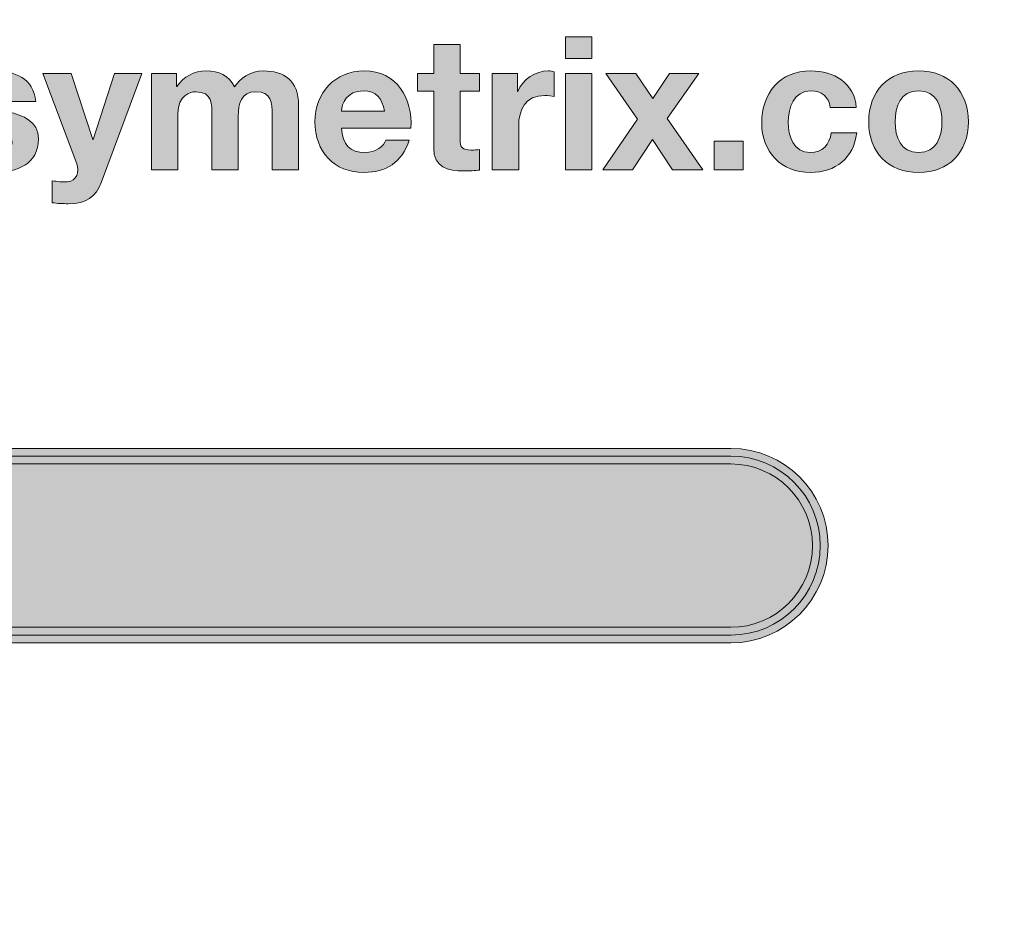
# Model space of a CAD drawing. Units: inches. Extents: x -5.2 to 13.8, y -0.7 to 4.2.
# Drawn here: x 4.7 to 5.2, y 3.4 to 3.8 of the extents above; entities that cross this region are included whole.
import ezdxf

# ---------------------------------------------------------------- set-up
doc = ezdxf.new("R2010")
doc.units = ezdxf.units.IN
doc.header["$MEASUREMENT"] = 0
doc.layers.add('PanelBGs', color=7, linetype='Continuous')
doc.layers.add('Rear Art', color=7, linetype='Continuous')

# ---------------------------------------------------------------- blocks, each defined once
blk = doc.blocks.new('block 38')
at = {"layer": 'PanelBGs'}
h = blk.add_hatch(color=7, dxfattribs=at)
h.dxf.hatch_style = 2
edge = h.paths.add_edge_path()
edge.add_spline(control_points=[(5.03555, 3.56764), (5.03555, 3.56764), (4.44362, 3.56764), (4.44362, 3.56764), (4.41964, 3.56764), (4.40013, 3.58714), (4.40013, 3.61111), (4.40013, 3.63508), (4.41964, 3.65458), (4.44362, 3.65458), (4.44362, 3.65458), (5.03555, 3.65458), (5.03555, 3.65458), (5.05953, 3.65458), (5.07903, 3.63508), (5.07903, 3.61111), (5.07903, 3.58714), (5.05953, 3.56764), (5.03555, 3.56764)], knot_values=[0, 0, 0, 0, 1, 1, 1, 2, 2, 2, 3, 3, 3, 4, 4, 4, 5, 5, 5, 6, 6, 6, 6], degree=3, periodic=1)
edge = h.paths.add_edge_path()
edge.add_spline(control_points=[(4.44362, 3.64764), (4.42348, 3.64764), (4.40708, 3.63125), (4.40708, 3.61111), (4.40708, 3.59097), (4.42348, 3.57458), (4.44362, 3.57458), (4.44362, 3.57458), (5.03555, 3.57458), (5.03555, 3.57458), (5.05569, 3.57458), (5.07209, 3.59097), (5.07209, 3.61111), (5.07209, 3.63125), (5.05569, 3.64764), (5.03555, 3.64764), (5.03555, 3.64764), (4.44362, 3.64764), (4.44362, 3.64764)], knot_values=[0, 0, 0, 0, 1, 1, 1, 2, 2, 2, 3, 3, 3, 4, 4, 4, 5, 5, 5, 6, 6, 6, 6], degree=3, periodic=1)
h = blk.add_hatch(color=7, dxfattribs=at)
h.dxf.hatch_style = 2
edge = h.paths.add_edge_path()
edge.add_spline(control_points=[(5.03556, 3.57111), (5.03556, 3.57111), (4.44361, 3.57111), (4.44361, 3.57111), (4.42153, 3.57111), (4.40361, 3.58903), (4.40361, 3.61111), (4.40361, 3.63319), (4.42153, 3.65111), (4.44361, 3.65111), (4.44361, 3.65111), (5.03556, 3.65111), (5.03556, 3.65111), (5.05778, 3.65111), (5.07556, 3.63319), (5.07556, 3.61111), (5.07556, 3.58903), (5.05778, 3.57111), (5.03556, 3.57111)], knot_values=[0, 0, 0, 0, 1, 1, 1, 2, 2, 2, 3, 3, 3, 4, 4, 4, 5, 5, 5, 6, 6, 6, 6], degree=3, periodic=1)
at = {"layer": 'PanelBGs', "lineweight": 0}
for points in [[(5.03555, 3.56764), (5.03555, 3.56764), (4.44362, 3.56764), (4.44362, 3.56764), (4.41964, 3.56764), (4.40013, 3.58714), (4.40013, 3.61111), (4.40013, 3.63508), (4.41964, 3.65458), (4.44362, 3.65458), (4.44362, 3.65458), (5.03555, 3.65458), (5.03555, 3.65458), (5.05953, 3.65458), (5.07903, 3.63508), (5.07903, 3.61111), (5.07903, 3.58714), (5.05953, 3.56764), (5.03555, 3.56764)], [(5.03556, 3.57111), (5.03556, 3.57111), (4.44361, 3.57111), (4.44361, 3.57111), (4.42153, 3.57111), (4.40361, 3.58903), (4.40361, 3.61111), (4.40361, 3.63319), (4.42153, 3.65111), (4.44361, 3.65111), (4.44361, 3.65111), (5.03556, 3.65111), (5.03556, 3.65111), (5.05778, 3.65111), (5.07556, 3.63319), (5.07556, 3.61111), (5.07556, 3.58903), (5.05778, 3.57111), (5.03556, 3.57111)], [(4.44362, 3.64764), (4.42348, 3.64764), (4.40708, 3.63125), (4.40708, 3.61111), (4.40708, 3.59097), (4.42348, 3.57458), (4.44362, 3.57458), (4.44362, 3.57458), (5.03555, 3.57458), (5.03555, 3.57458), (5.05569, 3.57458), (5.07209, 3.59097), (5.07209, 3.61111), (5.07209, 3.63125), (5.05569, 3.64764), (5.03555, 3.64764), (5.03555, 3.64764), (4.44362, 3.64764), (4.44362, 3.64764)]]:
    blk.add_open_spline(points, degree=3, knots=[0, 0, 0, 0, 1, 1, 1, 2, 2, 2, 3, 3, 3, 4, 4, 4, 5, 5, 5, 6, 6, 6, 6], dxfattribs=at)
blk = doc.blocks.new('block 42')
at = {"layer": 'PanelBGs', "color": 7, "lineweight": 18}
blk.add_open_spline([(8.52208, 4.17167), (8.52208, 4.17167), (8.52208, 4.12403), (8.52208, 4.12403), (8.52208, 4.12403), (8.21208, 4.12403), (8.21208, 4.12403), (8.21208, 4.12403), (8.21208, 4.17167), (8.21208, 4.17167), (8.21208, 4.17167), (4.32861, 4.17167), (4.32861, 4.17167), (4.32861, 4.17167), (4.32861, 2.59958), (4.32861, 2.59958), (4.32861, 2.57319), (4.35, 2.55167), (4.37653, 2.55167), (4.37653, 2.55167), (12.35764, 2.55167), (12.35764, 2.55167), (12.38417, 2.55167), (12.40556, 2.57319), (12.40556, 2.59958), (12.40556, 2.59958), (12.40556, 4.17167), (12.40556, 4.17167), (12.40556, 4.17167), (8.52208, 4.17167), (8.52208, 4.17167)], degree=3, knots=[0, 0, 0, 0, 1, 1, 1, 2, 2, 2, 3, 3, 3, 4, 4, 4, 5, 5, 5, 6, 6, 6, 7, 7, 7, 8, 8, 8, 9, 9, 9, 10, 10, 10, 10], dxfattribs=at)
blk = doc.blocks.new('block 34')
at = {"layer": 'PanelBGs'}
h = blk.add_hatch(color=7, dxfattribs=at)
h.dxf.hatch_style = 2
edge = h.paths.add_edge_path()
edge.add_spline(control_points=[(12.45661, 2.59578), (12.45661, 2.59578), (12.41007, 2.59578), (12.41007, 2.59578), (12.41007, 2.59578), (12.41007, 4.16819), (12.41007, 4.16819), (12.41007, 4.16819), (8.49551, 4.16819), (8.49551, 4.16819), (8.49551, 4.16819), (8.49551, 4.12058), (8.49551, 4.12058), (8.49551, 4.12058), (8.23857, 4.12058), (8.23857, 4.12058), (8.23857, 4.12058), (8.23857, 4.16819), (8.23857, 4.16819), (8.23857, 4.16819), (4.32402, 4.16819), (4.32402, 4.16819), (4.32402, 4.16819), (4.32402, 2.59578), (4.32402, 2.59578), (4.32402, 2.59578), (4.27747, 2.59578), (4.27747, 2.59578), (4.27747, 2.59578), (4.27747, 4.16326), (4.27747, 4.16326), (4.27747, 4.19165), (4.30055, 4.21474), (4.32894, 4.21474), (4.32894, 4.21474), (12.40514, 4.21474), (12.40514, 4.21474), (12.43353, 4.21474), (12.45661, 4.19165), (12.45661, 4.16326), (12.45661, 4.16326), (12.45661, 2.59578), (12.45661, 2.59578)], knot_values=[0, 0, 0, 0, 1, 1, 1, 2, 2, 2, 3, 3, 3, 4, 4, 4, 5, 5, 5, 6, 6, 6, 7, 7, 7, 8, 8, 8, 9, 9, 9, 10, 10, 10, 11, 11, 11, 12, 12, 12, 13, 13, 13, 14, 14, 14, 14], degree=3, periodic=1)
edge = h.paths.add_edge_path()
edge.add_spline(control_points=[(12.41702, 2.60273), (12.41702, 2.60273), (12.44967, 2.60273), (12.44967, 2.60273), (12.44967, 2.60273), (12.44967, 4.16326), (12.44967, 4.16326), (12.44967, 4.18781), (12.42969, 4.20779), (12.40514, 4.20779), (12.40514, 4.20779), (4.32894, 4.20779), (4.32894, 4.20779), (4.30439, 4.20779), (4.28441, 4.18781), (4.28441, 4.16326), (4.28441, 4.16326), (4.28441, 2.60273), (4.28441, 2.60273), (4.28441, 2.60273), (4.31707, 2.60273), (4.31707, 2.60273), (4.31707, 2.60273), (4.31707, 4.17513), (4.31707, 4.17513), (4.31707, 4.17513), (8.24551, 4.17513), (8.24551, 4.17513), (8.24551, 4.17513), (8.24551, 4.12752), (8.24551, 4.12752), (8.24551, 4.12752), (8.48857, 4.12752), (8.48857, 4.12752), (8.48857, 4.12752), (8.48857, 4.17513), (8.48857, 4.17513), (8.48857, 4.17513), (12.41702, 4.17513), (12.41702, 4.17513), (12.41702, 4.17513), (12.41702, 2.60273), (12.41702, 2.60273)], knot_values=[0, 0, 0, 0, 1, 1, 1, 2, 2, 2, 3, 3, 3, 4, 4, 4, 5, 5, 5, 6, 6, 6, 7, 7, 7, 8, 8, 8, 9, 9, 9, 10, 10, 10, 11, 11, 11, 12, 12, 12, 13, 13, 13, 14, 14, 14, 14], degree=3, periodic=1)
at = {"layer": 'PanelBGs', "lineweight": 0}
for points in [[(12.45661, 2.59578), (12.45661, 2.59578), (12.41007, 2.59578), (12.41007, 2.59578), (12.41007, 2.59578), (12.41007, 4.16819), (12.41007, 4.16819), (12.41007, 4.16819), (8.49551, 4.16819), (8.49551, 4.16819), (8.49551, 4.16819), (8.49551, 4.12058), (8.49551, 4.12058), (8.49551, 4.12058), (8.23857, 4.12058), (8.23857, 4.12058), (8.23857, 4.12058), (8.23857, 4.16819), (8.23857, 4.16819), (8.23857, 4.16819), (4.32402, 4.16819), (4.32402, 4.16819), (4.32402, 4.16819), (4.32402, 2.59578), (4.32402, 2.59578), (4.32402, 2.59578), (4.27747, 2.59578), (4.27747, 2.59578), (4.27747, 2.59578), (4.27747, 4.16326), (4.27747, 4.16326), (4.27747, 4.19165), (4.30055, 4.21474), (4.32894, 4.21474), (4.32894, 4.21474), (12.40514, 4.21474), (12.40514, 4.21474), (12.43353, 4.21474), (12.45661, 4.19165), (12.45661, 4.16326), (12.45661, 4.16326), (12.45661, 2.59578), (12.45661, 2.59578)], [(12.41702, 2.60273), (12.41702, 2.60273), (12.44967, 2.60273), (12.44967, 2.60273), (12.44967, 2.60273), (12.44967, 4.16326), (12.44967, 4.16326), (12.44967, 4.18781), (12.42969, 4.20779), (12.40514, 4.20779), (12.40514, 4.20779), (4.32894, 4.20779), (4.32894, 4.20779), (4.30439, 4.20779), (4.28441, 4.18781), (4.28441, 4.16326), (4.28441, 4.16326), (4.28441, 2.60273), (4.28441, 2.60273), (4.28441, 2.60273), (4.31707, 2.60273), (4.31707, 2.60273), (4.31707, 2.60273), (4.31707, 4.17513), (4.31707, 4.17513), (4.31707, 4.17513), (8.24551, 4.17513), (8.24551, 4.17513), (8.24551, 4.17513), (8.24551, 4.12752), (8.24551, 4.12752), (8.24551, 4.12752), (8.48857, 4.12752), (8.48857, 4.12752), (8.48857, 4.12752), (8.48857, 4.17513), (8.48857, 4.17513), (8.48857, 4.17513), (12.41702, 4.17513), (12.41702, 4.17513), (12.41702, 4.17513), (12.41702, 2.60273), (12.41702, 2.60273)]]:
    blk.add_open_spline(points, degree=3, knots=[0, 0, 0, 0, 1, 1, 1, 2, 2, 2, 3, 3, 3, 4, 4, 4, 5, 5, 5, 6, 6, 6, 7, 7, 7, 8, 8, 8, 9, 9, 9, 10, 10, 10, 11, 11, 11, 12, 12, 12, 13, 13, 13, 14, 14, 14, 14], dxfattribs=at)
at = {"layer": 'PanelBGs'}
for name in ['block 42', 'block 38']:
    blk.add_blockref(name, (0, 0), dxfattribs=at)
blk = doc.blocks.new('block 33')
at = {"layer": 'PanelBGs'}
blk.add_blockref('block 34', (0, 0), dxfattribs=at)
blk = doc.blocks.new('block 45')
at = {"layer": 'Rear Art'}
h = blk.add_hatch(color=7, dxfattribs=at)
h.dxf.hatch_style = 2
edge = h.paths.add_edge_path()
edge.add_spline(control_points=[(12.33104, 2.62569), (12.33104, 2.62569), (4.40404, 2.62569), (4.40404, 2.62569), (4.36905, 2.62569), (4.34058, 2.65416), (4.34058, 2.68917), (4.34058, 2.68917), (4.34058, 4.03417), (4.34058, 4.03417), (4.34058, 4.06917), (4.36905, 4.09764), (4.40404, 4.09764), (4.40404, 4.09764), (8.22102, 4.09764), (8.22102, 4.09764), (8.22102, 4.09764), (8.22102, 3.97416), (8.22102, 3.97416), (8.22102, 3.93502), (8.23626, 3.89822), (8.26393, 3.87055), (8.29161, 3.84287), (8.32841, 3.82764), (8.36754, 3.82764), (8.36754, 3.82764), (8.36987, 3.82765), (8.36987, 3.82765), (8.44938, 3.8289), (8.51407, 3.8946), (8.51407, 3.97411), (8.51407, 3.97411), (8.51408, 4.09764), (8.51408, 4.09764), (8.51408, 4.09764), (12.33104, 4.09764), (12.33104, 4.09764), (12.36605, 4.09764), (12.39452, 4.06917), (12.39452, 4.03417), (12.39452, 4.03417), (12.39452, 2.68917), (12.39452, 2.68917), (12.39452, 2.65416), (12.36605, 2.62569), (12.33104, 2.62569)], knot_values=[0, 0, 0, 0, 1, 1, 1, 2, 2, 2, 3, 3, 3, 4, 4, 4, 5, 5, 5, 6, 6, 6, 7, 7, 7, 8, 8, 8, 9, 9, 9, 10, 10, 10, 11, 11, 11, 12, 12, 12, 13, 13, 13, 14, 14, 14, 15, 15, 15, 15], degree=3, periodic=1)
edge = h.paths.add_edge_path()
edge.add_spline(control_points=[(4.40404, 4.0907), (4.37287, 4.0907), (4.34752, 4.06533), (4.34752, 4.03417), (4.34752, 4.03417), (4.34752, 2.68917), (4.34752, 2.68917), (4.34752, 2.658), (4.37287, 2.63264), (4.40404, 2.63264), (4.40404, 2.63264), (12.33104, 2.63264), (12.33104, 2.63264), (12.36221, 2.63264), (12.38757, 2.658), (12.38757, 2.68917), (12.38757, 2.68917), (12.38757, 4.03417), (12.38757, 4.03417), (12.38757, 4.06533), (12.36221, 4.0907), (12.33104, 4.0907), (12.33104, 4.0907), (8.52102, 4.0907), (8.52102, 4.0907), (8.52102, 4.0907), (8.52101, 3.97411), (8.52101, 3.97411), (8.52101, 3.89083), (8.45326, 3.82202), (8.36998, 3.82071), (8.36998, 3.82071), (8.36754, 3.82069), (8.36754, 3.82069), (8.32655, 3.82069), (8.28802, 3.83666), (8.25902, 3.86564), (8.23003, 3.89463), (8.21407, 3.93317), (8.21407, 3.97416), (8.21407, 3.97416), (8.21407, 4.0907), (8.21407, 4.0907), (8.21407, 4.0907), (4.40404, 4.0907), (4.40404, 4.0907)], knot_values=[0, 0, 0, 0, 1, 1, 1, 2, 2, 2, 3, 3, 3, 4, 4, 4, 5, 5, 5, 6, 6, 6, 7, 7, 7, 8, 8, 8, 9, 9, 9, 10, 10, 10, 11, 11, 11, 12, 12, 12, 13, 13, 13, 14, 14, 14, 15, 15, 15, 15], degree=3, periodic=1)
at = {"layer": 'Rear Art', "lineweight": 0}
for points in [[(12.33104, 2.62569), (12.33104, 2.62569), (4.40404, 2.62569), (4.40404, 2.62569), (4.36905, 2.62569), (4.34058, 2.65416), (4.34058, 2.68917), (4.34058, 2.68917), (4.34058, 4.03417), (4.34058, 4.03417), (4.34058, 4.06917), (4.36905, 4.09764), (4.40404, 4.09764), (4.40404, 4.09764), (8.22102, 4.09764), (8.22102, 4.09764), (8.22102, 4.09764), (8.22102, 3.97416), (8.22102, 3.97416), (8.22102, 3.93502), (8.23626, 3.89822), (8.26393, 3.87055), (8.29161, 3.84287), (8.32841, 3.82764), (8.36754, 3.82764), (8.36754, 3.82764), (8.36987, 3.82765), (8.36987, 3.82765), (8.44938, 3.8289), (8.51407, 3.8946), (8.51407, 3.97411), (8.51407, 3.97411), (8.51408, 4.09764), (8.51408, 4.09764), (8.51408, 4.09764), (12.33104, 4.09764), (12.33104, 4.09764), (12.36605, 4.09764), (12.39452, 4.06917), (12.39452, 4.03417), (12.39452, 4.03417), (12.39452, 2.68917), (12.39452, 2.68917), (12.39452, 2.65416), (12.36605, 2.62569), (12.33104, 2.62569)], [(4.40404, 4.0907), (4.37287, 4.0907), (4.34752, 4.06533), (4.34752, 4.03417), (4.34752, 4.03417), (4.34752, 2.68917), (4.34752, 2.68917), (4.34752, 2.658), (4.37287, 2.63264), (4.40404, 2.63264), (4.40404, 2.63264), (12.33104, 2.63264), (12.33104, 2.63264), (12.36221, 2.63264), (12.38757, 2.658), (12.38757, 2.68917), (12.38757, 2.68917), (12.38757, 4.03417), (12.38757, 4.03417), (12.38757, 4.06533), (12.36221, 4.0907), (12.33104, 4.0907), (12.33104, 4.0907), (8.52102, 4.0907), (8.52102, 4.0907), (8.52102, 4.0907), (8.52101, 3.97411), (8.52101, 3.97411), (8.52101, 3.89083), (8.45326, 3.82202), (8.36998, 3.82071), (8.36998, 3.82071), (8.36754, 3.82069), (8.36754, 3.82069), (8.32655, 3.82069), (8.28802, 3.83666), (8.25902, 3.86564), (8.23003, 3.89463), (8.21407, 3.93317), (8.21407, 3.97416), (8.21407, 3.97416), (8.21407, 4.0907), (8.21407, 4.0907), (8.21407, 4.0907), (4.40404, 4.0907), (4.40404, 4.0907)]]:
    blk.add_open_spline(points, degree=3, knots=[0, 0, 0, 0, 1, 1, 1, 2, 2, 2, 3, 3, 3, 4, 4, 4, 5, 5, 5, 6, 6, 6, 7, 7, 7, 8, 8, 8, 9, 9, 9, 10, 10, 10, 11, 11, 11, 12, 12, 12, 13, 13, 13, 14, 14, 14, 15, 15, 15, 15], dxfattribs=at)
blk = doc.blocks.new('block 54')
at = {"layer": 'Rear Art'}
h = blk.add_hatch(color=7, dxfattribs=at)
h.dxf.hatch_style = 2
h.paths.add_polyline_path([(4.97346, 3.82884), (4.96163, 3.82884), (4.96163, 3.83858), (4.97346, 3.83858)])
h.paths.add_polyline_path([(4.96163, 3.82218), (4.97346, 3.82218), (4.97346, 3.77912), (4.96163, 3.77912)])
h = blk.add_hatch(color=7, dxfattribs=at)
h.dxf.hatch_style = 2
edge = h.paths.add_edge_path()
edge.add_spline(control_points=[(4.91454, 3.82218), (4.91454, 3.82218), (4.9232, 3.82218), (4.9232, 3.82218), (4.9232, 3.82218), (4.9232, 3.81426), (4.9232, 3.81426), (4.9232, 3.81426), (4.91454, 3.81426), (4.91454, 3.81426), (4.91454, 3.81426), (4.91454, 3.79294), (4.91454, 3.79294), (4.91454, 3.78895), (4.91554, 3.78795), (4.91954, 3.78795), (4.92079, 3.78795), (4.92196, 3.78803), (4.9232, 3.78828), (4.9232, 3.78828), (4.9232, 3.77904), (4.9232, 3.77904), (4.92121, 3.7787), (4.91862, 3.77862), (4.91629, 3.77862), (4.90904, 3.77862), (4.90272, 3.78029), (4.90272, 3.78886), (4.90272, 3.78886), (4.90272, 3.81426), (4.90272, 3.81426), (4.90272, 3.81426), (4.89555, 3.81426), (4.89555, 3.81426), (4.89555, 3.81426), (4.89555, 3.82218), (4.89555, 3.82218), (4.89555, 3.82218), (4.90272, 3.82218), (4.90272, 3.82218), (4.90272, 3.82218), (4.90272, 3.8351), (4.90272, 3.8351), (4.90272, 3.8351), (4.91454, 3.8351), (4.91454, 3.8351), (4.91454, 3.8351), (4.91454, 3.82218), (4.91454, 3.82218)], knot_values=[0, 0, 0, 0, 1, 1, 1, 2, 2, 2, 3, 3, 3, 4, 4, 4, 5, 5, 5, 6, 6, 6, 7, 7, 7, 8, 8, 8, 9, 9, 9, 10, 10, 10, 11, 11, 11, 12, 12, 12, 13, 13, 13, 14, 14, 14, 15, 15, 15, 16, 16, 16, 16], degree=3, periodic=1)
h = blk.add_hatch(color=7, dxfattribs=at)
h.dxf.hatch_style = 2
edge = h.paths.add_edge_path()
edge.add_spline(control_points=[(4.69739, 3.79312), (4.69747, 3.78795), (4.7018, 3.78586), (4.70646, 3.78586), (4.70988, 3.78586), (4.71421, 3.7872), (4.71421, 3.79137), (4.71421, 3.79495), (4.7093, 3.7962), (4.70079, 3.79803), (4.69397, 3.79952), (4.68713, 3.80195), (4.68713, 3.80952), (4.68713, 3.82052), (4.69663, 3.82335), (4.70588, 3.82335), (4.71529, 3.82335), (4.72396, 3.82018), (4.72487, 3.8096), (4.72487, 3.8096), (4.71362, 3.8096), (4.71362, 3.8096), (4.7133, 3.81418), (4.7098, 3.81543), (4.70554, 3.81543), (4.70288, 3.81543), (4.69896, 3.81493), (4.69896, 3.81144), (4.69896, 3.80718), (4.70563, 3.8066), (4.71238, 3.80503), (4.71929, 3.80344), (4.72603, 3.80094), (4.72603, 3.79294), (4.72603, 3.78162), (4.7162, 3.77795), (4.70638, 3.77795), (4.69638, 3.77795), (4.68665, 3.7817), (4.68614, 3.79312), (4.68614, 3.79312), (4.69739, 3.79312), (4.69739, 3.79312)], knot_values=[0, 0, 0, 0, 1, 1, 1, 2, 2, 2, 3, 3, 3, 4, 4, 4, 5, 5, 5, 6, 6, 6, 7, 7, 7, 8, 8, 8, 9, 9, 9, 10, 10, 10, 11, 11, 11, 12, 12, 12, 13, 13, 13, 14, 14, 14, 14], degree=3, periodic=1)
h = blk.add_hatch(color=7, dxfattribs=at)
h.dxf.hatch_style = 2
edge = h.paths.add_edge_path()
edge.add_spline(control_points=[(4.7542, 3.77371), (4.75163, 3.76679), (4.74755, 3.76396), (4.73938, 3.76396), (4.73697, 3.76396), (4.73455, 3.76413), (4.73214, 3.76438), (4.73214, 3.76438), (4.73214, 3.77413), (4.73214, 3.77413), (4.73439, 3.77395), (4.73672, 3.77363), (4.73905, 3.77371), (4.74314, 3.77413), (4.74447, 3.77837), (4.74314, 3.78179), (4.74314, 3.78179), (4.72797, 3.82218), (4.72797, 3.82218), (4.72797, 3.82218), (4.74063, 3.82218), (4.74063, 3.82218), (4.74063, 3.82218), (4.75038, 3.7927), (4.75038, 3.7927), (4.75038, 3.7927), (4.75054, 3.7927), (4.75054, 3.7927), (4.75054, 3.7927), (4.75996, 3.82218), (4.75996, 3.82218), (4.75996, 3.82218), (4.7722, 3.82218), (4.7722, 3.82218), (4.7722, 3.82218), (4.7542, 3.77371), (4.7542, 3.77371)], knot_values=[0, 0, 0, 0, 1, 1, 1, 2, 2, 2, 3, 3, 3, 4, 4, 4, 5, 5, 5, 6, 6, 6, 7, 7, 7, 8, 8, 8, 9, 9, 9, 10, 10, 10, 11, 11, 11, 12, 12, 12, 12], degree=3, periodic=1)
h = blk.add_hatch(color=7, dxfattribs=at)
h.dxf.hatch_style = 2
edge = h.paths.add_edge_path()
edge.add_spline(control_points=[(4.77656, 3.82218), (4.77656, 3.82218), (4.78772, 3.82218), (4.78772, 3.82218), (4.78772, 3.82218), (4.78772, 3.81635), (4.78772, 3.81635), (4.78772, 3.81635), (4.78788, 3.81635), (4.78788, 3.81635), (4.79096, 3.82076), (4.79546, 3.82335), (4.80104, 3.82335), (4.80645, 3.82335), (4.81128, 3.82134), (4.81361, 3.81619), (4.81612, 3.81993), (4.82061, 3.82335), (4.82661, 3.82335), (4.83577, 3.82335), (4.84235, 3.81909), (4.84235, 3.80794), (4.84235, 3.80794), (4.84235, 3.77912), (4.84235, 3.77912), (4.84235, 3.77912), (4.83053, 3.77912), (4.83053, 3.77912), (4.83053, 3.77912), (4.83053, 3.80352), (4.83053, 3.80352), (4.83053, 3.80927), (4.83002, 3.81402), (4.82328, 3.81402), (4.81661, 3.81402), (4.81536, 3.80853), (4.81536, 3.80311), (4.81536, 3.80311), (4.81536, 3.77912), (4.81536, 3.77912), (4.81536, 3.77912), (4.80353, 3.77912), (4.80353, 3.77912), (4.80353, 3.77912), (4.80353, 3.80328), (4.80353, 3.80328), (4.80353, 3.80827), (4.80387, 3.81402), (4.79637, 3.81402), (4.79404, 3.81402), (4.78838, 3.81251), (4.78838, 3.8041), (4.78838, 3.8041), (4.78838, 3.77912), (4.78838, 3.77912), (4.78838, 3.77912), (4.77656, 3.77912), (4.77656, 3.77912), (4.77656, 3.77912), (4.77656, 3.82218), (4.77656, 3.82218)], knot_values=[0, 0, 0, 0, 1, 1, 1, 2, 2, 2, 3, 3, 3, 4, 4, 4, 5, 5, 5, 6, 6, 6, 7, 7, 7, 8, 8, 8, 9, 9, 9, 10, 10, 10, 11, 11, 11, 12, 12, 12, 13, 13, 13, 14, 14, 14, 15, 15, 15, 16, 16, 16, 17, 17, 17, 18, 18, 18, 19, 19, 19, 20, 20, 20, 20], degree=3, periodic=1)
h = blk.add_hatch(color=7, dxfattribs=at)
h.dxf.hatch_style = 2
edge = h.paths.add_edge_path()
edge.add_spline(control_points=[(4.86146, 3.79777), (4.8618, 3.79028), (4.86546, 3.78687), (4.87204, 3.78687), (4.87679, 3.78687), (4.88062, 3.78978), (4.88137, 3.79245), (4.88137, 3.79245), (4.89178, 3.79245), (4.89178, 3.79245), (4.88845, 3.78228), (4.88137, 3.77795), (4.87162, 3.77795), (4.85805, 3.77795), (4.84964, 3.78729), (4.84964, 3.8006), (4.84964, 3.81352), (4.85855, 3.82335), (4.87162, 3.82335), (4.88628, 3.82335), (4.89336, 3.81102), (4.89252, 3.79777), (4.89252, 3.79777), (4.86146, 3.79777), (4.86146, 3.79777)], knot_values=[0, 0, 0, 0, 1, 1, 1, 2, 2, 2, 3, 3, 3, 4, 4, 4, 5, 5, 5, 6, 6, 6, 7, 7, 7, 8, 8, 8, 8], degree=3, periodic=1)
edge = h.paths.add_edge_path()
edge.add_spline(control_points=[(4.88071, 3.80527), (4.87963, 3.81127), (4.87703, 3.81444), (4.8713, 3.81444), (4.8638, 3.81444), (4.86163, 3.80861), (4.86146, 3.80527), (4.86146, 3.80527), (4.88071, 3.80527), (4.88071, 3.80527)], knot_values=[0, 0, 0, 0, 1, 1, 1, 2, 2, 2, 3, 3, 3, 3], degree=3, periodic=1)
h = blk.add_hatch(color=7, dxfattribs=at)
h.dxf.hatch_style = 2
edge = h.paths.add_edge_path()
edge.add_spline(control_points=[(4.92889, 3.82218), (4.92889, 3.82218), (4.94013, 3.82218), (4.94013, 3.82218), (4.94013, 3.82218), (4.94013, 3.81418), (4.94013, 3.81418), (4.94013, 3.81418), (4.94029, 3.81418), (4.94029, 3.81418), (4.94246, 3.81959), (4.9483, 3.82335), (4.95403, 3.82335), (4.95487, 3.82335), (4.95586, 3.82317), (4.95662, 3.82293), (4.95662, 3.82293), (4.95662, 3.81193), (4.95662, 3.81193), (4.95554, 3.81219), (4.95379, 3.81235), (4.95237, 3.81235), (4.94371, 3.81235), (4.94071, 3.80611), (4.94071, 3.79853), (4.94071, 3.79853), (4.94071, 3.77912), (4.94071, 3.77912), (4.94071, 3.77912), (4.92889, 3.77912), (4.92889, 3.77912), (4.92889, 3.77912), (4.92889, 3.82218), (4.92889, 3.82218)], knot_values=[0, 0, 0, 0, 1, 1, 1, 2, 2, 2, 3, 3, 3, 4, 4, 4, 5, 5, 5, 6, 6, 6, 7, 7, 7, 8, 8, 8, 9, 9, 9, 10, 10, 10, 11, 11, 11, 11], degree=3, periodic=1)
h = blk.add_hatch(color=7, dxfattribs=at)
h.dxf.hatch_style = 2
h.paths.add_polyline_path([(4.99379, 3.80177), (4.97964, 3.82218), (4.99312, 3.82218), (5.00071, 3.81094), (5.00821, 3.82218), (5.02128, 3.82218), (5.00712, 3.80203), (5.02303, 3.77912), (5.00954, 3.77912), (5.00054, 3.7927), (4.99155, 3.77912), (4.9783, 3.77912)])
h = blk.add_hatch(color=7, dxfattribs=at)
h.dxf.hatch_style = 2
edge = h.paths.add_edge_path()
edge.add_spline(control_points=[(5.08004, 3.80702), (5.07928, 3.81185), (5.0762, 3.81444), (5.07129, 3.81444), (5.06371, 3.81444), (5.06121, 3.80678), (5.06121, 3.80044), (5.06121, 3.79428), (5.06363, 3.78687), (5.07103, 3.78687), (5.07654, 3.78687), (5.0797, 3.79036), (5.08044, 3.79561), (5.08044, 3.79561), (5.09186, 3.79561), (5.09186, 3.79561), (5.09036, 3.78421), (5.08245, 3.77795), (5.07113, 3.77795), (5.05813, 3.77795), (5.04938, 3.78711), (5.04938, 3.80002), (5.04938, 3.81344), (5.05737, 3.82335), (5.07137, 3.82335), (5.08153, 3.82335), (5.09086, 3.81802), (5.09161, 3.80702), (5.09161, 3.80702), (5.08004, 3.80702), (5.08004, 3.80702)], knot_values=[0, 0, 0, 0, 1, 1, 1, 2, 2, 2, 3, 3, 3, 4, 4, 4, 5, 5, 5, 6, 6, 6, 7, 7, 7, 8, 8, 8, 9, 9, 9, 10, 10, 10, 10], degree=3, periodic=1)
h = blk.add_hatch(color=7, dxfattribs=at)
h.dxf.hatch_style = 2
edge = h.paths.add_edge_path()
edge.add_spline(control_points=[(5.11945, 3.82335), (5.13303, 3.82335), (5.14178, 3.81434), (5.14178, 3.8006), (5.14178, 3.78695), (5.13303, 3.77795), (5.11945, 3.77795), (5.10596, 3.77795), (5.09722, 3.78695), (5.09722, 3.8006), (5.09722, 3.81434), (5.10596, 3.82335), (5.11945, 3.82335)], knot_values=[0, 0, 0, 0, 1, 1, 1, 2, 2, 2, 3, 3, 3, 4, 4, 4, 4], degree=3, periodic=1)
edge = h.paths.add_edge_path()
edge.add_spline(control_points=[(5.11945, 3.78687), (5.12754, 3.78687), (5.12995, 3.79378), (5.12995, 3.8006), (5.12995, 3.80752), (5.12754, 3.81444), (5.11945, 3.81444), (5.11146, 3.81444), (5.10904, 3.80752), (5.10904, 3.8006), (5.10904, 3.79378), (5.11146, 3.78687), (5.11945, 3.78687)], knot_values=[0, 0, 0, 0, 1, 1, 1, 2, 2, 2, 3, 3, 3, 4, 4, 4, 4], degree=3, periodic=1)
h = blk.add_hatch(color=7, dxfattribs=at)
h.dxf.hatch_style = 2
h.paths.add_polyline_path([(5.02805, 3.79195), (5.04112, 3.79195), (5.04112, 3.77912), (5.02805, 3.77912)])
at = {"layer": 'Rear Art', "lineweight": 0}
for points in [[(4.97346, 3.82884), (4.96163, 3.82884), (4.96163, 3.83858), (4.97346, 3.83858), (4.97346, 3.82884)], [(4.96163, 3.82218), (4.97346, 3.82218), (4.97346, 3.77912), (4.96163, 3.77912), (4.96163, 3.82218)], [(4.99379, 3.80177), (4.97964, 3.82218), (4.99312, 3.82218), (5.00071, 3.81094), (5.00821, 3.82218), (5.02128, 3.82218), (5.00712, 3.80203), (5.02303, 3.77912), (5.00954, 3.77912), (5.00054, 3.7927), (4.99155, 3.77912), (4.9783, 3.77912), (4.99379, 3.80177)], [(5.02805, 3.79195), (5.04112, 3.79195), (5.04112, 3.77912), (5.02805, 3.77912), (5.02805, 3.79195)]]:
    blk.add_lwpolyline(points, dxfattribs=at)
for points, knots in [([(4.91454, 3.82218), (4.91454, 3.82218), (4.9232, 3.82218), (4.9232, 3.82218), (4.9232, 3.82218), (4.9232, 3.81426), (4.9232, 3.81426), (4.9232, 3.81426), (4.91454, 3.81426), (4.91454, 3.81426), (4.91454, 3.81426), (4.91454, 3.79294), (4.91454, 3.79294), (4.91454, 3.78895), (4.91554, 3.78795), (4.91954, 3.78795), (4.92079, 3.78795), (4.92196, 3.78803), (4.9232, 3.78828), (4.9232, 3.78828), (4.9232, 3.77904), (4.9232, 3.77904), (4.92121, 3.7787), (4.91862, 3.77862), (4.91629, 3.77862), (4.90904, 3.77862), (4.90272, 3.78029), (4.90272, 3.78886), (4.90272, 3.78886), (4.90272, 3.81426), (4.90272, 3.81426), (4.90272, 3.81426), (4.89555, 3.81426), (4.89555, 3.81426), (4.89555, 3.81426), (4.89555, 3.82218), (4.89555, 3.82218), (4.89555, 3.82218), (4.90272, 3.82218), (4.90272, 3.82218), (4.90272, 3.82218), (4.90272, 3.8351), (4.90272, 3.8351), (4.90272, 3.8351), (4.91454, 3.8351), (4.91454, 3.8351), (4.91454, 3.8351), (4.91454, 3.82218), (4.91454, 3.82218)], [0, 0, 0, 0, 1, 1, 1, 2, 2, 2, 3, 3, 3, 4, 4, 4, 5, 5, 5, 6, 6, 6, 7, 7, 7, 8, 8, 8, 9, 9, 9, 10, 10, 10, 11, 11, 11, 12, 12, 12, 13, 13, 13, 14, 14, 14, 15, 15, 15, 16, 16, 16, 16]), ([(4.69739, 3.79312), (4.69747, 3.78795), (4.7018, 3.78586), (4.70646, 3.78586), (4.70988, 3.78586), (4.71421, 3.7872), (4.71421, 3.79137), (4.71421, 3.79495), (4.7093, 3.7962), (4.70079, 3.79803), (4.69397, 3.79952), (4.68713, 3.80195), (4.68713, 3.80952), (4.68713, 3.82052), (4.69663, 3.82335), (4.70588, 3.82335), (4.71529, 3.82335), (4.72396, 3.82018), (4.72487, 3.8096), (4.72487, 3.8096), (4.71362, 3.8096), (4.71362, 3.8096), (4.7133, 3.81418), (4.7098, 3.81543), (4.70554, 3.81543), (4.70288, 3.81543), (4.69896, 3.81493), (4.69896, 3.81144), (4.69896, 3.80718), (4.70563, 3.8066), (4.71238, 3.80503), (4.71929, 3.80344), (4.72603, 3.80094), (4.72603, 3.79294), (4.72603, 3.78162), (4.7162, 3.77795), (4.70638, 3.77795), (4.69638, 3.77795), (4.68665, 3.7817), (4.68614, 3.79312), (4.68614, 3.79312), (4.69739, 3.79312), (4.69739, 3.79312)], [0, 0, 0, 0, 1, 1, 1, 2, 2, 2, 3, 3, 3, 4, 4, 4, 5, 5, 5, 6, 6, 6, 7, 7, 7, 8, 8, 8, 9, 9, 9, 10, 10, 10, 11, 11, 11, 12, 12, 12, 13, 13, 13, 14, 14, 14, 14]), ([(4.7542, 3.77371), (4.75163, 3.76679), (4.74755, 3.76396), (4.73938, 3.76396), (4.73697, 3.76396), (4.73455, 3.76413), (4.73214, 3.76438), (4.73214, 3.76438), (4.73214, 3.77413), (4.73214, 3.77413), (4.73439, 3.77395), (4.73672, 3.77363), (4.73905, 3.77371), (4.74314, 3.77413), (4.74447, 3.77837), (4.74314, 3.78179), (4.74314, 3.78179), (4.72797, 3.82218), (4.72797, 3.82218), (4.72797, 3.82218), (4.74063, 3.82218), (4.74063, 3.82218), (4.74063, 3.82218), (4.75038, 3.7927), (4.75038, 3.7927), (4.75038, 3.7927), (4.75054, 3.7927), (4.75054, 3.7927), (4.75054, 3.7927), (4.75996, 3.82218), (4.75996, 3.82218), (4.75996, 3.82218), (4.7722, 3.82218), (4.7722, 3.82218), (4.7722, 3.82218), (4.7542, 3.77371), (4.7542, 3.77371)], [0, 0, 0, 0, 1, 1, 1, 2, 2, 2, 3, 3, 3, 4, 4, 4, 5, 5, 5, 6, 6, 6, 7, 7, 7, 8, 8, 8, 9, 9, 9, 10, 10, 10, 11, 11, 11, 12, 12, 12, 12]), ([(4.77656, 3.82218), (4.77656, 3.82218), (4.78772, 3.82218), (4.78772, 3.82218), (4.78772, 3.82218), (4.78772, 3.81635), (4.78772, 3.81635), (4.78772, 3.81635), (4.78788, 3.81635), (4.78788, 3.81635), (4.79096, 3.82076), (4.79546, 3.82335), (4.80104, 3.82335), (4.80645, 3.82335), (4.81128, 3.82134), (4.81361, 3.81619), (4.81612, 3.81993), (4.82061, 3.82335), (4.82661, 3.82335), (4.83577, 3.82335), (4.84235, 3.81909), (4.84235, 3.80794), (4.84235, 3.80794), (4.84235, 3.77912), (4.84235, 3.77912), (4.84235, 3.77912), (4.83053, 3.77912), (4.83053, 3.77912), (4.83053, 3.77912), (4.83053, 3.80352), (4.83053, 3.80352), (4.83053, 3.80927), (4.83002, 3.81402), (4.82328, 3.81402), (4.81661, 3.81402), (4.81536, 3.80853), (4.81536, 3.80311), (4.81536, 3.80311), (4.81536, 3.77912), (4.81536, 3.77912), (4.81536, 3.77912), (4.80353, 3.77912), (4.80353, 3.77912), (4.80353, 3.77912), (4.80353, 3.80328), (4.80353, 3.80328), (4.80353, 3.80827), (4.80387, 3.81402), (4.79637, 3.81402), (4.79404, 3.81402), (4.78838, 3.81251), (4.78838, 3.8041), (4.78838, 3.8041), (4.78838, 3.77912), (4.78838, 3.77912), (4.78838, 3.77912), (4.77656, 3.77912), (4.77656, 3.77912), (4.77656, 3.77912), (4.77656, 3.82218), (4.77656, 3.82218)], [0, 0, 0, 0, 1, 1, 1, 2, 2, 2, 3, 3, 3, 4, 4, 4, 5, 5, 5, 6, 6, 6, 7, 7, 7, 8, 8, 8, 9, 9, 9, 10, 10, 10, 11, 11, 11, 12, 12, 12, 13, 13, 13, 14, 14, 14, 15, 15, 15, 16, 16, 16, 17, 17, 17, 18, 18, 18, 19, 19, 19, 20, 20, 20, 20]), ([(4.86146, 3.79777), (4.8618, 3.79028), (4.86546, 3.78687), (4.87204, 3.78687), (4.87679, 3.78687), (4.88062, 3.78978), (4.88137, 3.79245), (4.88137, 3.79245), (4.89178, 3.79245), (4.89178, 3.79245), (4.88845, 3.78228), (4.88137, 3.77795), (4.87162, 3.77795), (4.85805, 3.77795), (4.84964, 3.78729), (4.84964, 3.8006), (4.84964, 3.81352), (4.85855, 3.82335), (4.87162, 3.82335), (4.88628, 3.82335), (4.89336, 3.81102), (4.89252, 3.79777), (4.89252, 3.79777), (4.86146, 3.79777), (4.86146, 3.79777)], [0, 0, 0, 0, 1, 1, 1, 2, 2, 2, 3, 3, 3, 4, 4, 4, 5, 5, 5, 6, 6, 6, 7, 7, 7, 8, 8, 8, 8]), ([(4.92889, 3.82218), (4.92889, 3.82218), (4.94013, 3.82218), (4.94013, 3.82218), (4.94013, 3.82218), (4.94013, 3.81418), (4.94013, 3.81418), (4.94013, 3.81418), (4.94029, 3.81418), (4.94029, 3.81418), (4.94246, 3.81959), (4.9483, 3.82335), (4.95403, 3.82335), (4.95487, 3.82335), (4.95586, 3.82317), (4.95662, 3.82293), (4.95662, 3.82293), (4.95662, 3.81193), (4.95662, 3.81193), (4.95554, 3.81219), (4.95379, 3.81235), (4.95237, 3.81235), (4.94371, 3.81235), (4.94071, 3.80611), (4.94071, 3.79853), (4.94071, 3.79853), (4.94071, 3.77912), (4.94071, 3.77912), (4.94071, 3.77912), (4.92889, 3.77912), (4.92889, 3.77912), (4.92889, 3.77912), (4.92889, 3.82218), (4.92889, 3.82218)], [0, 0, 0, 0, 1, 1, 1, 2, 2, 2, 3, 3, 3, 4, 4, 4, 5, 5, 5, 6, 6, 6, 7, 7, 7, 8, 8, 8, 9, 9, 9, 10, 10, 10, 11, 11, 11, 11]), ([(5.08004, 3.80702), (5.07928, 3.81185), (5.0762, 3.81444), (5.07129, 3.81444), (5.06371, 3.81444), (5.06121, 3.80678), (5.06121, 3.80044), (5.06121, 3.79428), (5.06363, 3.78687), (5.07103, 3.78687), (5.07654, 3.78687), (5.0797, 3.79036), (5.08044, 3.79561), (5.08044, 3.79561), (5.09186, 3.79561), (5.09186, 3.79561), (5.09036, 3.78421), (5.08245, 3.77795), (5.07113, 3.77795), (5.05813, 3.77795), (5.04938, 3.78711), (5.04938, 3.80002), (5.04938, 3.81344), (5.05737, 3.82335), (5.07137, 3.82335), (5.08153, 3.82335), (5.09086, 3.81802), (5.09161, 3.80702), (5.09161, 3.80702), (5.08004, 3.80702), (5.08004, 3.80702)], [0, 0, 0, 0, 1, 1, 1, 2, 2, 2, 3, 3, 3, 4, 4, 4, 5, 5, 5, 6, 6, 6, 7, 7, 7, 8, 8, 8, 9, 9, 9, 10, 10, 10, 10]), ([(5.11945, 3.82335), (5.13303, 3.82335), (5.14178, 3.81434), (5.14178, 3.8006), (5.14178, 3.78695), (5.13303, 3.77795), (5.11945, 3.77795), (5.10596, 3.77795), (5.09722, 3.78695), (5.09722, 3.8006), (5.09722, 3.81434), (5.10596, 3.82335), (5.11945, 3.82335)], [0, 0, 0, 0, 1, 1, 1, 2, 2, 2, 3, 3, 3, 4, 4, 4, 4]), ([(4.88071, 3.80527), (4.87963, 3.81127), (4.87703, 3.81444), (4.8713, 3.81444), (4.8638, 3.81444), (4.86163, 3.80861), (4.86146, 3.80527), (4.86146, 3.80527), (4.88071, 3.80527), (4.88071, 3.80527)], [0, 0, 0, 0, 1, 1, 1, 2, 2, 2, 3, 3, 3, 3]), ([(5.11945, 3.78687), (5.12754, 3.78687), (5.12995, 3.79378), (5.12995, 3.8006), (5.12995, 3.80752), (5.12754, 3.81444), (5.11945, 3.81444), (5.11146, 3.81444), (5.10904, 3.80752), (5.10904, 3.8006), (5.10904, 3.79378), (5.11146, 3.78687), (5.11945, 3.78687)], [0, 0, 0, 0, 1, 1, 1, 2, 2, 2, 3, 3, 3, 4, 4, 4, 4])]:
    blk.add_open_spline(points, degree=3, knots=knots, dxfattribs=at)
blk = doc.blocks.new('block 53')
at = {"layer": 'Rear Art'}
blk.add_blockref('block 54', (0, 0), dxfattribs=at)
blk = doc.blocks.new('block 46')
at = {"layer": 'Rear Art'}
blk.add_blockref('block 53', (0, 0), dxfattribs=at)

msp = doc.modelspace()

# ---------------------------------------------------------------- block references
at = {"layer": 'PanelBGs'}
msp.add_blockref('block 33', (0, 0), dxfattribs=at)
at = {"layer": 'Rear Art'}
for name in ['block 45', 'block 46']:
    msp.add_blockref(name, (0, 0), dxfattribs=at)

doc.saveas('drawing.dxf')
